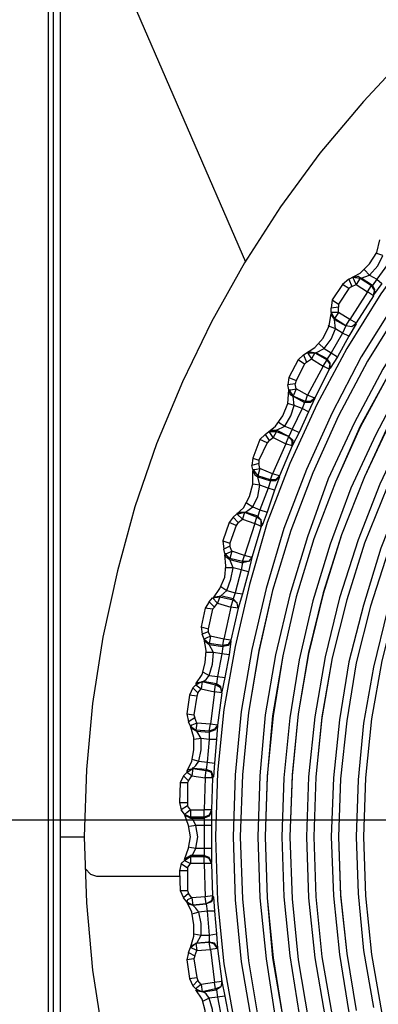
# Model space of a CAD drawing. Units: inches. Extents: x -2049 to 3731, y -2296 to 3484.
# Drawn here: x 389 to 404, y 842 to 882 of the extents above; entities that cross this region are included whole.
import ezdxf

# ---------------------------------------------------------------- set-up
doc = ezdxf.new("R2010")
doc.units = ezdxf.units.IN
doc.header["$MEASUREMENT"] = 0
doc.layers.add('Layer 1', color=7, linetype='Continuous')

msp = doc.modelspace()

# ---------------------------------------------------------------- linework, layer by layer
at = {"layer": 'Layer 1', "color": 7, "lineweight": 25, "true_color": 0xffffff}
for points in [[(390.075, 890.538), (390.075, 805.829)], [(390.285, 890.538), (390.285, 805.829)], [(390.577, 889.86), (398.154, 872.419)], [(390.577, 806.505), (390.577, 889.86)], [(416.953, 883.511), (414.709, 882.114), (412.593, 880.589), (410.561, 878.938), (408.656, 877.16), (406.877, 875.255), (405.227, 873.223), (403.702, 871.107), (402.306, 868.863), (401.078, 866.577), (399.978, 864.163), (399.046, 861.751), (398.325, 859.211), (397.733, 856.67), (397.271, 854.088), (397.012, 851.506), (396.931, 848.882), (397.012, 846.257), (397.271, 843.674), (397.733, 841.092)], [(420.001, 883.214), (417.8, 882.029), (415.641, 880.674), (413.609, 879.234), (411.703, 877.626), (409.841, 875.933), (408.148, 874.113), (406.539, 872.165), (405.1, 870.133), (403.788, 868.016), (402.603, 865.815), (401.543, 863.529), (400.697, 861.158), (399.978, 858.788), (399.386, 856.333), (398.965, 853.877), (398.746, 851.379), (398.665, 848.882), (398.746, 846.384), (399.005, 843.887), (399.386, 841.389)], [(422.668, 883.298), (420.425, 882.283), (418.265, 881.14), (416.191, 879.87), (414.244, 878.43), (412.339, 876.906), (410.561, 875.213), (408.91, 873.435), (407.344, 871.572), (405.946, 869.582), (404.634, 867.508), (403.491, 865.349), (402.475, 863.148), (401.629, 860.862), (400.909, 858.534), (400.359, 856.12), (399.978, 853.75), (399.723, 851.294), (399.639, 848.882), (399.723, 846.426), (399.978, 844.013), (400.359, 841.6)], [(424.785, 883.045), (422.456, 882.114), (420.213, 881.054), (418.096, 879.87), (416.022, 878.515), (414.032, 876.991), (412.169, 875.382), (410.433, 873.604), (408.783, 871.741), (407.302, 869.794), (405.946, 867.72), (404.719, 865.56), (403.66, 863.317), (402.771, 861.031), (402.009, 858.661), (401.417, 856.248), (400.993, 853.792), (400.74, 851.336), (400.655, 848.882), (400.74, 846.384), (400.993, 843.929), (401.417, 841.473)], [(406.835, 882.833), (404.846, 880.97), (402.984, 878.981), (401.205, 876.864), (399.597, 874.663), (398.114, 872.377), (396.761, 869.963), (395.577, 867.508), (394.516, 864.968), (393.624, 862.386), (392.911, 859.761), (392.312, 857.052), (391.89, 854.342), (391.639, 851.633), (391.55, 848.882), (391.639, 846.172), (391.89, 843.421), (392.312, 840.711)], [(417.292, 882.875), (415.091, 881.52), (413.016, 880.039), (411.027, 878.387), (409.164, 876.652), (407.386, 874.747), (405.777, 872.8), (404.253, 870.683), (402.898, 868.524), (401.713, 866.238), (400.655, 863.91), (399.723, 861.496), (399.005, 859.042), (398.414, 856.544), (397.984, 854.004), (397.733, 851.421), (397.652, 848.882), (397.733, 846.299), (397.984, 843.759), (398.414, 841.219)], [(417.419, 882.621), (415.26, 881.267), (413.186, 879.785), (411.238, 878.177), (409.375, 876.441), (407.598, 874.578), (405.989, 872.588), (404.507, 870.514), (403.152, 868.355), (401.967, 866.112), (400.909, 863.783), (400.02, 861.412), (399.257, 858.957), (398.705, 856.459), (398.284, 853.961), (398.033, 851.421), (397.944, 848.882), (398.033, 846.341), (398.284, 843.801), (398.705, 841.262)], [(417.419, 882.621), (415.26, 881.267), (413.186, 879.785), (411.238, 878.177), (409.375, 876.441), (407.64, 874.578), (405.989, 872.588), (404.507, 870.514), (403.152, 868.355), (401.967, 866.112), (400.909, 863.783), (400.02, 861.412), (399.257, 858.957), (398.705, 856.501), (398.284, 853.961), (398.033, 851.421), (397.944, 848.882), (398.033, 846.341), (398.284, 843.801), (398.705, 841.262)], [(420.128, 882.918), (417.927, 881.775), (415.811, 880.462), (413.821, 878.981), (411.873, 877.414), (410.053, 875.721), (408.36, 873.9), (406.793, 871.996), (405.354, 869.963), (404.041, 867.847), (402.856, 865.646), (401.84, 863.402), (400.951, 861.073), (400.231, 858.703), (399.681, 856.29), (399.257, 853.834), (399.046, 851.336), (398.965, 848.882), (399.046, 846.384), (399.257, 843.929), (399.681, 841.473)], [(420.128, 882.918), (417.927, 881.775), (415.811, 880.462), (413.821, 879.023), (411.873, 877.414), (410.095, 875.721), (408.36, 873.9), (406.793, 871.996), (405.354, 869.963), (404.041, 867.847), (402.856, 865.688), (401.84, 863.402), (400.951, 861.073), (400.231, 858.703), (399.681, 856.29), (399.297, 853.834), (399.046, 851.379), (398.965, 848.882), (399.046, 846.384), (399.297, 843.929), (399.681, 841.473)], [(422.203, 882.79), (419.917, 881.69), (417.715, 880.462), (415.598, 879.065), (413.566, 877.541), (411.703, 875.89), (409.883, 874.113), (408.232, 872.207), (406.708, 870.175), (405.354, 868.059), (404.084, 865.857), (403.026, 863.614), (402.095, 861.243), (401.332, 858.83), (400.74, 856.375), (400.316, 853.919), (400.062, 851.379), (399.978, 848.882), (400.062, 846.341), (400.316, 843.844), (400.74, 841.346)], [(422.203, 882.79), (419.917, 881.69), (417.715, 880.462), (415.598, 879.065), (413.609, 877.541), (411.703, 875.89), (409.926, 874.113), (408.232, 872.207), (406.708, 870.218), (405.354, 868.101), (404.084, 865.899), (403.026, 863.614), (402.095, 861.243), (401.332, 858.872), (400.74, 856.417), (400.316, 853.919), (400.062, 851.421), (399.978, 848.882), (400.062, 846.341), (400.316, 843.844), (400.74, 841.346)], [(424.87, 882.748), (422.584, 881.859), (420.382, 880.801), (418.223, 879.616), (416.191, 878.261), (414.201, 876.78), (412.381, 875.171), (410.646, 873.435), (409.036, 871.572), (407.555, 869.626), (406.201, 867.551), (404.973, 865.434), (403.957, 863.19), (403.026, 860.904), (402.306, 858.576), (401.713, 856.205), (401.29, 853.75), (401.036, 851.336), (400.951, 848.882), (401.036, 846.426), (401.29, 843.971), (401.713, 841.558)], [(424.87, 882.748), (422.584, 881.859), (420.382, 880.801), (418.223, 879.616), (416.191, 878.261), (414.244, 876.78), (412.381, 875.171), (410.646, 873.435), (409.036, 871.572), (407.555, 869.626), (406.201, 867.551), (405.015, 865.434), (403.957, 863.19), (403.026, 860.904), (402.306, 858.576), (401.713, 856.205), (401.29, 853.792), (401.036, 851.336), (400.951, 848.882), (401.036, 846.426), (401.29, 843.971), (401.713, 841.558)], [(427.41, 882.833), (425.124, 882.114), (422.88, 881.224), (420.678, 880.166), (418.604, 878.981), (416.572, 877.669), (414.667, 876.229), (412.847, 874.621), (411.154, 872.927), (409.588, 871.107), (408.105, 869.202), (406.793, 867.169), (405.608, 865.095), (404.592, 862.937), (403.702, 860.692), (402.984, 858.364), (402.39, 856.036), (402.009, 853.666), (401.756, 851.294), (401.671, 848.882), (401.756, 846.468), (402.009, 844.056), (402.39, 841.685)], [(427.494, 882.537), (425.209, 881.817), (423.007, 880.928), (420.848, 879.912), (418.731, 878.726), (416.742, 877.414), (414.836, 875.975), (413.058, 874.408), (411.365, 872.715), (409.799, 870.937), (408.36, 869.032), (407.047, 867.043), (405.862, 864.968), (404.846, 862.809), (403.999, 860.565), (403.279, 858.322), (402.687, 855.994), (402.306, 853.623), (402.052, 851.252), (401.967, 848.882), (402.052, 846.468), (402.306, 844.098), (402.687, 841.77)], [(427.494, 882.537), (425.209, 881.817), (423.007, 880.928), (420.848, 879.912), (418.773, 878.726), (416.784, 877.456), (414.879, 875.975), (413.058, 874.408), (411.365, 872.758), (409.799, 870.937), (408.36, 869.032), (407.047, 867.043), (405.904, 864.968), (404.846, 862.809), (403.999, 860.565), (403.279, 858.322), (402.687, 855.994), (402.306, 853.623), (402.052, 851.252), (401.967, 848.882), (402.052, 846.51), (402.306, 844.098), (402.687, 841.77)], [(429.95, 882.409), (427.663, 881.859), (425.462, 881.14), (423.261, 880.293), (421.145, 879.277), (419.112, 878.134), (417.165, 876.864), (415.302, 875.425), (413.524, 873.9), (411.873, 872.249), (410.349, 870.471), (408.952, 868.609), (407.64, 866.662), (406.497, 864.629), (405.523, 862.513), (404.634, 860.354), (403.957, 858.11), (403.406, 855.824), (402.984, 853.538), (402.771, 851.21), (402.687, 848.882), (402.771, 846.554), (402.984, 844.225), (403.406, 841.897)], [(432.066, 882.495), (429.696, 882.071), (427.367, 881.436), (425.039, 880.674), (422.795, 879.742), (420.636, 878.684), (418.562, 877.456), (416.572, 876.059), (414.667, 874.536), (412.889, 872.885), (411.238, 871.107), (409.757, 869.202), (408.36, 867.212), (407.132, 865.137), (406.031, 862.979), (405.1, 860.735), (404.338, 858.449), (403.745, 856.078), (403.321, 853.708), (403.068, 851.294), (402.984, 848.882), (403.068, 846.468), (403.321, 844.056), (403.745, 841.643)], [(432.108, 882.495), (429.696, 882.071), (427.367, 881.436), (425.081, 880.674), (422.838, 879.742), (420.636, 878.684), (418.562, 877.456), (416.572, 876.059), (414.709, 874.536), (412.931, 872.885), (411.28, 871.107), (409.757, 869.244), (408.36, 867.254), (407.132, 865.137), (406.031, 862.979), (405.1, 860.735), (404.338, 858.449), (403.745, 856.078), (403.321, 853.708), (403.068, 851.294), (402.984, 848.882), (403.068, 846.468), (403.321, 844.056), (403.745, 841.643)], [(402.39, 871.699), (402.856, 871.954), (403.237, 872.335), (403.534, 872.8), (403.66, 873.308)], [(403.237, 871.869), (403.576, 872.249), (403.788, 872.673)], [(403.788, 872.673), (403.534, 872.758)], [(404.084, 872.461), (403.534, 871.699)], [(402.687, 871.488), (402.56, 871.784)], [(402.56, 871.784), (402.856, 871.741)], [(402.603, 871.784), (402.771, 871.826), (402.898, 871.741)], [(402.856, 871.741), (402.687, 871.488)], [(402.856, 871.741), (402.898, 871.741)], [(402.856, 871.741), (403.321, 871.446)], [(402.898, 871.741), (403.237, 871.869)], [(403.364, 871.446), (402.898, 871.741)], [(403.026, 872.08), (403.237, 871.869)], [(403.237, 871.869), (403.534, 871.699)], [(402.137, 871.488), (401.713, 870.852)], [(402.39, 871.318), (401.967, 870.683)], [(402.39, 871.699), (402.137, 871.488)], [(402.39, 871.318), (402.137, 871.488)], [(402.39, 871.699), (402.518, 871.403)], [(402.518, 871.403), (402.39, 871.318)], [(402.518, 871.403), (402.687, 871.488)], [(402.687, 871.488), (403.152, 871.191)], [(403.152, 871.191), (403.321, 871.446)], [(403.364, 871.446), (403.321, 871.446)], [(403.406, 871.022), (403.449, 871.233), (403.321, 871.446)], [(403.534, 871.699), (403.364, 871.446)], [(403.406, 871.064), (403.449, 871.276), (403.364, 871.446)], [(403.745, 871.53), (403.406, 871.064)], [(403.534, 871.699), (403.745, 871.53)], [(403.152, 871.191), (402.433, 870.048)], [(403.406, 871.022), (402.687, 869.921)], [(403.406, 871.022), (403.152, 871.191)], [(403.406, 871.022), (403.406, 871.064)], [(401.713, 870.852), (401.671, 870.514)], [(401.967, 870.557), (401.671, 870.514)], [(401.671, 870.344), (401.671, 870.514)], [(401.713, 870.852), (401.967, 870.683)], [(401.967, 870.683), (401.967, 870.557)], [(401.967, 870.344), (401.967, 870.557)], [(400.528, 868.609), (400.993, 868.905), (401.332, 869.287), (401.586, 869.794), (401.671, 870.302)], [(401.967, 870.344), (401.671, 870.344)], [(401.671, 870.344), (401.798, 870.091)], [(401.671, 870.302), (401.713, 870.175), (401.798, 870.048)], [(401.967, 870.344), (401.798, 870.091)], [(402.433, 870.048), (401.967, 870.344)], [(401.84, 869.668), (401.543, 869.794)], [(401.798, 870.048), (401.798, 870.091)], [(402.264, 869.794), (401.798, 870.091)], [(401.798, 870.048), (402.264, 869.794)], [(401.84, 869.668), (401.798, 870.048)], [(402.264, 869.794), (402.137, 869.498)], [(402.264, 869.794), (402.433, 870.048)], [(402.687, 869.921), (402.518, 869.752), (402.264, 869.794)], [(402.687, 869.879), (402.518, 869.752), (402.264, 869.794)], [(402.264, 869.794), (402.264, 869.836)], [(402.687, 869.879), (402.39, 869.371)], [(402.687, 869.921), (402.433, 870.048)], [(402.687, 869.879), (402.687, 869.921)], [(401.374, 868.863), (401.671, 869.244), (401.84, 869.668)], [(402.137, 869.498), (401.671, 868.693)], [(402.137, 869.498), (401.84, 869.668)], [(402.39, 869.371), (401.925, 868.524)], [(402.39, 869.371), (402.137, 869.498)], [(401.163, 869.074), (401.374, 868.863)], [(400.528, 868.609), (400.316, 868.397)], [(400.528, 868.609), (400.655, 868.313)], [(400.697, 868.693), (400.867, 868.44)], [(400.697, 868.693), (400.993, 868.693)], [(400.74, 868.693), (400.824, 868.736), (401.036, 868.693)], [(400.993, 868.693), (400.867, 868.44)], [(400.993, 868.693), (401.036, 868.693)], [(400.993, 868.693), (401.501, 868.397)], [(401.036, 868.693), (401.374, 868.863)], [(401.501, 868.44), (401.036, 868.693)], [(401.374, 868.863), (401.671, 868.693)], [(401.671, 868.693), (401.501, 868.44)], [(401.925, 868.524), (401.629, 868.059)], [(401.671, 868.693), (401.925, 868.524)], [(400.316, 868.397), (399.936, 867.677)], [(400.57, 868.228), (400.231, 867.551)], [(400.57, 868.228), (400.316, 868.397)], [(400.655, 868.313), (400.57, 868.228)], [(400.655, 868.313), (400.867, 868.44)], [(401.332, 868.143), (400.697, 866.959)], [(400.867, 868.44), (401.332, 868.143)], [(401.332, 868.143), (401.501, 868.397)], [(401.586, 868.016), (401.332, 868.143)], [(401.501, 868.44), (401.501, 868.397)], [(401.629, 868.059), (401.629, 868.27), (401.501, 868.44)], [(401.586, 868.016), (401.629, 868.228), (401.501, 868.397)], [(401.586, 868.016), (400.993, 866.831)], [(401.586, 868.016), (401.629, 868.059)], [(398.965, 865.349), (399.386, 865.688), (399.681, 866.112), (399.893, 866.62), (399.936, 867.169), (399.893, 867.381)], [(399.936, 867.677), (399.893, 867.381)], [(400.189, 867.424), (399.893, 867.381)], [(399.936, 867.677), (400.231, 867.551)], [(400.231, 867.551), (400.189, 867.424)], [(400.231, 867.212), (400.189, 867.424)], [(399.936, 867.169), (400.02, 867.169), (400.231, 867.212)], [(399.936, 867.169), (400.104, 866.915)], [(399.936, 867.169), (399.978, 867), (400.104, 866.915)], [(400.231, 867.212), (400.104, 866.915)], [(400.104, 866.915), (400.104, 866.959)], [(400.104, 866.915), (400.57, 866.662)], [(400.613, 866.704), (400.104, 866.915)], [(400.147, 866.535), (400.104, 866.915)], [(400.697, 866.959), (400.231, 867.212)], [(400.613, 866.704), (400.697, 866.959)], [(400.993, 866.831), (400.697, 866.959)], [(399.766, 865.688), (400.02, 866.112), (400.147, 866.535)], [(400.147, 866.535), (399.893, 866.62)], [(400.485, 866.407), (400.147, 866.535)], [(400.57, 866.662), (400.485, 866.407)], [(400.993, 866.831), (400.824, 866.662), (400.57, 866.662)], [(400.613, 866.704), (400.57, 866.662)], [(400.993, 866.831), (400.824, 866.704), (400.613, 866.704)], [(400.993, 866.831), (400.74, 866.281)], [(400.993, 866.831), (400.993, 866.873)], [(400.485, 866.407), (400.062, 865.56)], [(400.74, 866.281), (400.359, 865.434)], [(400.74, 866.281), (400.485, 866.407)], [(399.427, 865.518), (399.766, 865.688)], [(399.512, 865.857), (399.766, 865.688)], [(399.766, 865.688), (400.062, 865.56)], [(398.965, 865.349), (398.746, 865.137)], [(398.965, 865.349), (399.127, 865.095)], [(399.127, 865.476), (399.216, 865.518), (399.427, 865.518)], [(399.297, 865.223), (399.127, 865.476)], [(399.127, 865.476), (399.427, 865.476)], [(399.427, 865.476), (399.297, 865.223)], [(399.427, 865.476), (399.427, 865.518)], [(399.936, 865.265), (399.427, 865.518)], [(399.427, 865.476), (399.936, 865.265)], [(400.062, 865.56), (399.936, 865.265)], [(399.936, 865.265), (399.936, 865.307)], [(400.062, 865.56), (400.359, 865.434)], [(400.359, 865.434), (400.062, 864.884)], [(398.746, 865.137), (398.454, 864.376)], [(399.046, 865.01), (398.705, 864.291)], [(399.046, 865.01), (398.746, 865.137)], [(399.127, 865.095), (399.046, 865.01)], [(399.127, 865.095), (399.297, 865.223)], [(399.808, 864.968), (399.257, 863.74)], [(399.297, 865.223), (399.808, 864.968)], [(400.062, 864.884), (399.554, 863.656)], [(399.808, 864.968), (399.936, 865.265)], [(400.062, 864.884), (399.808, 864.968)], [(400.062, 864.884), (400.104, 865.095), (399.936, 865.265)], [(400.062, 864.884), (400.062, 865.095), (399.936, 865.265)], [(400.062, 864.884), (400.062, 864.926)], [(398.454, 864.376), (398.414, 864.079)], [(398.705, 864.163), (398.414, 864.079)], [(398.454, 863.91), (398.414, 864.079)], [(398.454, 864.376), (398.705, 864.291)], [(398.705, 864.291), (398.705, 864.163)], [(398.746, 863.953), (398.705, 864.163)], [(397.652, 861.962), (398.073, 862.343), (398.325, 862.809), (398.454, 863.317), (398.454, 863.868)], [(398.454, 863.91), (398.535, 863.91), (398.746, 863.953)], [(398.454, 863.91), (398.665, 863.656)], [(398.454, 863.868), (398.535, 863.698), (398.665, 863.614)], [(398.746, 863.953), (398.665, 863.656)], [(399.257, 863.74), (398.746, 863.953)], [(399.176, 863.487), (399.257, 863.74)], [(399.554, 863.656), (399.257, 863.74)], [(398.746, 863.275), (398.454, 863.317)], [(398.454, 862.386), (398.665, 862.809), (398.746, 863.275)], [(398.665, 863.614), (398.665, 863.656)], [(399.176, 863.487), (398.665, 863.656)], [(398.665, 863.614), (399.176, 863.445)], [(398.746, 863.275), (398.665, 863.614)], [(399.086, 863.148), (398.746, 863.275)], [(399.176, 863.445), (399.086, 863.148)], [(399.554, 863.656), (399.386, 863.487), (399.176, 863.487)], [(399.554, 863.614), (399.386, 863.445), (399.176, 863.445)], [(399.176, 863.487), (399.176, 863.445)], [(399.554, 863.614), (399.346, 863.063)], [(399.554, 863.614), (399.554, 863.656)], [(399.086, 863.148), (398.746, 862.259)], [(399.346, 863.063), (399.046, 862.174)], [(399.346, 863.063), (399.086, 863.148)], [(398.203, 862.555), (398.454, 862.386)], [(397.822, 862.132), (397.944, 862.174), (398.154, 862.174)], [(397.822, 862.09), (398.114, 862.174)], [(397.822, 862.09), (398.033, 861.878)], [(398.114, 862.174), (398.033, 861.878)], [(398.114, 862.174), (398.154, 862.174)], [(398.114, 862.174), (398.624, 861.962)], [(398.154, 862.174), (398.454, 862.386)], [(398.665, 862.004), (398.154, 862.174)], [(398.454, 862.386), (398.746, 862.259)], [(398.746, 862.259), (398.665, 862.004)], [(398.746, 862.259), (399.046, 862.174)], [(399.046, 862.174), (398.835, 861.624)], [(397.482, 861.751), (397.223, 860.989)], [(397.652, 861.962), (397.482, 861.751)], [(397.774, 861.624), (397.482, 861.751)], [(397.652, 861.962), (397.863, 861.751)], [(397.863, 861.751), (397.774, 861.624)], [(397.863, 861.751), (398.033, 861.878)], [(398.033, 861.878), (398.535, 861.709)], [(398.535, 861.709), (398.114, 860.397)], [(398.535, 861.709), (398.624, 861.962)], [(398.795, 861.581), (398.535, 861.709)], [(398.665, 862.004), (398.624, 861.962)], [(398.795, 861.581), (398.795, 861.835), (398.624, 861.962)], [(398.835, 861.624), (398.795, 861.835), (398.665, 862.004)], [(397.774, 861.624), (397.522, 860.904)], [(398.795, 861.581), (398.414, 860.312)], [(398.795, 861.581), (398.835, 861.624)], [(397.223, 860.989), (397.522, 860.904)], [(397.223, 860.989), (397.271, 860.65)], [(397.522, 860.904), (397.522, 860.777)], [(396.841, 858.661), (397.101, 859.042), (397.312, 859.507), (397.352, 859.973), (397.312, 860.439)], [(397.522, 860.777), (397.271, 860.65)], [(397.312, 860.481), (397.271, 860.65)], [(397.312, 860.481), (397.393, 860.481), (397.603, 860.565)], [(397.312, 860.481), (397.522, 860.27)], [(397.312, 860.439), (397.352, 860.354), (397.522, 860.227)], [(397.603, 860.565), (397.522, 860.777)], [(397.603, 860.565), (397.522, 860.27)], [(398.114, 860.397), (397.603, 860.565)], [(397.522, 860.227), (397.522, 860.27)], [(398.033, 860.142), (397.522, 860.27)], [(397.522, 860.227), (398.033, 860.1)], [(397.652, 859.888), (397.522, 860.227)], [(398.033, 860.1), (397.984, 859.803)], [(398.033, 860.142), (398.114, 860.397)], [(398.414, 860.312), (398.284, 860.142), (398.033, 860.142)], [(398.414, 860.312), (398.284, 860.142), (398.033, 860.1)], [(398.033, 860.142), (398.033, 860.1)], [(398.414, 860.312), (398.114, 860.397)], [(398.414, 860.312), (398.284, 859.719)], [(398.414, 860.312), (398.414, 860.354)], [(397.652, 859.888), (397.352, 859.888)], [(397.393, 858.957), (397.563, 859.423), (397.652, 859.888)], [(397.984, 859.803), (397.652, 859.888)], [(397.984, 859.803), (397.733, 858.872)], [(398.284, 859.719), (397.984, 859.803)], [(398.284, 859.719), (398.033, 858.83)], [(397.142, 859.126), (397.393, 858.957)], [(397.142, 858.745), (397.393, 858.957)], [(397.393, 858.957), (397.733, 858.872)], [(397.733, 858.872), (397.652, 858.619)], [(397.733, 858.872), (398.033, 858.83)], [(398.033, 858.83), (397.863, 858.237)], [(396.671, 858.491), (396.509, 858.237)], [(396.671, 858.491), (396.801, 858.661)], [(396.671, 858.491), (396.89, 858.28)], [(396.801, 858.661), (397.101, 858.703)], [(397.012, 858.449), (396.801, 858.661)], [(396.841, 858.661), (396.931, 858.703), (397.142, 858.745)], [(396.89, 858.28), (397.012, 858.449)], [(397.101, 858.703), (397.012, 858.449)], [(397.012, 858.449), (397.563, 858.28)], [(397.101, 858.703), (397.142, 858.745)], [(397.101, 858.703), (397.652, 858.576)], [(397.652, 858.619), (397.142, 858.745)], [(397.563, 858.28), (397.652, 858.576)], [(397.652, 858.619), (397.652, 858.576)], [(397.863, 858.237), (397.822, 858.449), (397.652, 858.619)], [(397.863, 858.237), (397.822, 858.449), (397.652, 858.576)], [(396.509, 858.237), (396.339, 857.475)], [(396.801, 858.195), (396.509, 858.237)], [(396.801, 858.195), (396.631, 857.391)], [(396.89, 858.28), (396.801, 858.195)], [(397.563, 858.28), (397.271, 856.967)], [(397.863, 858.237), (397.563, 858.28)], [(397.863, 858.237), (397.563, 856.925)], [(397.863, 858.237), (397.863, 858.28)], [(396.339, 857.475), (396.631, 857.391)], [(396.339, 857.475), (396.38, 857.179)], [(396.631, 857.264), (396.38, 857.179)], [(396.631, 857.391), (396.631, 857.264)], [(396.72, 857.094), (396.631, 857.264)], [(396.128, 855.147), (396.38, 855.528), (396.509, 855.994), (396.55, 856.501), (396.461, 856.967)], [(396.461, 856.967), (396.38, 857.179)], [(396.72, 857.094), (396.55, 857.009), (396.461, 856.967)], [(396.461, 856.967), (396.671, 856.798)], [(396.461, 856.967), (396.509, 856.883), (396.671, 856.756)], [(396.72, 857.094), (396.671, 856.798)], [(397.271, 856.967), (396.72, 857.094)], [(397.223, 856.713), (397.271, 856.967)], [(397.563, 856.925), (397.441, 856.756), (397.223, 856.713)], [(397.563, 856.883), (397.441, 856.713), (397.223, 856.67)], [(397.563, 856.925), (397.271, 856.967)], [(397.563, 856.883), (397.482, 856.333)], [(397.563, 856.883), (397.563, 856.925)], [(396.841, 856.417), (396.55, 856.417)], [(396.671, 856.756), (396.671, 856.798)], [(397.223, 856.713), (396.671, 856.798)], [(396.671, 856.756), (397.223, 856.67)], [(396.841, 856.417), (396.671, 856.756)], [(396.671, 855.486), (396.801, 855.952), (396.841, 856.417)], [(397.182, 856.375), (396.841, 856.417)], [(397.223, 856.67), (397.182, 856.375)], [(397.223, 856.713), (397.223, 856.67)], [(397.182, 856.375), (397.012, 855.444)], [(397.482, 856.333), (397.182, 856.375)], [(397.482, 856.333), (397.312, 855.401)], [(396.42, 855.613), (396.671, 855.486)], [(396.128, 855.147), (396.209, 855.189), (396.42, 855.232)], [(396.128, 855.105), (396.38, 855.232)], [(396.38, 855.232), (396.339, 854.935)], [(396.38, 855.232), (396.42, 855.232)], [(396.38, 855.232), (396.931, 855.105)], [(396.42, 855.232), (396.55, 855.316), (396.671, 855.486)], [(396.971, 855.147), (396.42, 855.232)], [(396.671, 855.486), (397.012, 855.444)], [(397.012, 855.444), (396.971, 855.147)], [(397.012, 855.444), (397.312, 855.401)], [(397.312, 855.401), (397.182, 854.808)], [(395.999, 854.977), (395.869, 854.681)], [(395.999, 854.977), (396.128, 855.105)], [(395.999, 854.977), (396.209, 854.766)], [(396.128, 855.105), (396.339, 854.935)], [(396.209, 854.766), (396.339, 854.935)], [(396.339, 854.935), (396.89, 854.808)], [(396.89, 854.808), (396.72, 853.496)], [(396.89, 854.808), (396.931, 855.105)], [(397.182, 854.766), (396.89, 854.808)], [(396.971, 855.147), (396.931, 855.105)], [(397.182, 854.766), (397.142, 854.977), (396.931, 855.105)], [(397.182, 854.808), (397.142, 855.02), (396.971, 855.147)], [(397.182, 854.766), (397.182, 854.808)], [(395.869, 854.681), (395.748, 853.919)], [(396.169, 854.639), (395.869, 854.681)], [(396.169, 854.639), (396.039, 853.877)], [(396.209, 854.766), (396.169, 854.639)], [(397.182, 854.766), (397.012, 853.453)], [(395.748, 853.919), (396.039, 853.877)], [(395.748, 853.919), (395.829, 853.581)], [(396.08, 853.75), (395.829, 853.581)], [(396.039, 853.877), (396.08, 853.75)], [(396.169, 853.538), (396.08, 853.75)], [(395.748, 851.549), (395.958, 851.972), (396.039, 852.438), (396.039, 852.946), (395.91, 853.411)], [(395.91, 853.411), (395.829, 853.581)], [(396.169, 853.538), (395.958, 853.453), (395.91, 853.411)], [(395.91, 853.411), (396.128, 853.242)], [(395.91, 853.411), (395.958, 853.327), (396.169, 853.199)], [(396.169, 853.538), (396.128, 853.242)], [(396.169, 853.199), (396.128, 853.242)], [(396.671, 853.199), (396.128, 853.242)], [(396.72, 853.496), (396.169, 853.538)], [(396.169, 853.199), (396.671, 853.157)], [(396.339, 852.903), (396.169, 853.199)], [(396.671, 853.199), (396.72, 853.496)], [(397.012, 853.453), (396.89, 853.284), (396.671, 853.199)], [(397.012, 853.453), (396.89, 853.242), (396.671, 853.157)], [(396.671, 853.199), (396.671, 853.157)], [(397.012, 853.453), (396.72, 853.496)], [(397.012, 853.453), (396.971, 852.861)], [(397.012, 853.453), (397.012, 853.496)], [(396.339, 852.903), (396.039, 852.861)], [(396.25, 851.972), (396.339, 852.438), (396.339, 852.903)], [(396.671, 852.861), (396.339, 852.903)], [(396.671, 852.861), (396.59, 851.93)], [(396.671, 853.157), (396.671, 852.861)], [(396.971, 852.861), (396.671, 852.861)], [(396.971, 852.861), (396.89, 851.888)], [(395.958, 852.057), (396.25, 851.972)], [(395.999, 851.675), (396.128, 851.802), (396.25, 851.972)], [(396.25, 851.972), (396.59, 851.93)], [(395.748, 851.549), (395.829, 851.633), (395.999, 851.675)], [(395.748, 851.506), (395.999, 851.675)], [(395.999, 851.675), (395.958, 851.379)], [(395.999, 851.675), (395.999, 851.718)], [(395.999, 851.675), (396.55, 851.591)], [(396.55, 851.633), (395.999, 851.675)], [(396.509, 851.294), (396.55, 851.591)], [(396.59, 851.93), (396.55, 851.633)], [(396.55, 851.633), (396.55, 851.591)], [(396.841, 851.336), (396.761, 851.549), (396.55, 851.633)], [(396.801, 851.294), (396.761, 851.506), (396.55, 851.591)], [(396.59, 851.93), (396.89, 851.888)], [(396.89, 851.888), (396.841, 851.336)], [(395.618, 851.379), (395.488, 851.083)], [(395.618, 851.379), (395.748, 851.506)], [(395.618, 851.379), (395.829, 851.168)], [(395.958, 851.379), (395.748, 851.506)], [(395.829, 851.168), (395.788, 851.083)], [(395.829, 851.168), (395.958, 851.379)], [(395.958, 851.379), (396.509, 851.294)], [(396.509, 851.294), (396.461, 849.982)], [(396.801, 851.294), (396.509, 851.294)], [(396.801, 851.294), (396.761, 849.982)], [(396.801, 851.294), (396.841, 851.336)], [(395.488, 851.083), (395.448, 850.279)], [(395.788, 851.083), (395.488, 851.083)], [(395.788, 851.083), (395.788, 850.279)], [(395.448, 850.279), (395.788, 850.279)], [(395.448, 850.279), (395.529, 849.982)], [(395.788, 850.152), (395.529, 849.982)], [(395.658, 849.813), (395.529, 849.982)], [(395.91, 849.982), (395.748, 849.855), (395.658, 849.813)], [(395.788, 850.279), (395.788, 850.152)], [(395.91, 849.982), (395.788, 850.152)], [(395.91, 849.982), (395.91, 849.686)], [(395.91, 849.982), (396.461, 849.982)], [(396.461, 849.686), (396.461, 849.982)], [(396.761, 849.982), (396.461, 849.982)], [(396.761, 849.982), (396.671, 849.771), (396.461, 849.686)], [(396.761, 849.94), (396.761, 849.982)], [(431.947, 849.56), (325.31, 849.56)], [(395.658, 847.95), (395.829, 848.416), (395.91, 848.882), (395.829, 849.347), (395.658, 849.813)], [(395.658, 849.813), (395.91, 849.686)], [(395.658, 849.813), (395.748, 849.729), (395.91, 849.644)], [(395.91, 849.644), (395.91, 849.686)], [(396.461, 849.686), (395.91, 849.686)], [(395.91, 849.644), (396.461, 849.644)], [(396.128, 849.347), (395.999, 849.601), (395.91, 849.644)], [(396.761, 849.94), (396.671, 849.729), (396.461, 849.644)], [(396.461, 849.686), (396.461, 849.644)], [(396.461, 849.644), (396.461, 849.347)], [(396.761, 849.94), (396.761, 849.347)], [(396.128, 849.347), (395.869, 849.305)], [(396.461, 849.347), (396.128, 849.347)], [(396.128, 848.416), (396.209, 848.882), (396.128, 849.347)], [(396.761, 849.347), (396.461, 849.347)], [(396.461, 849.347), (396.461, 848.416)], [(396.761, 849.347), (396.761, 848.416)], [(390.577, 848.882), (391.55, 848.882)], [(395.869, 848.458), (396.128, 848.416)], [(395.91, 848.119), (395.999, 848.162), (396.128, 848.416)], [(396.128, 848.416), (396.461, 848.416)], [(396.461, 848.416), (396.761, 848.416)], [(396.461, 848.416), (396.461, 848.119)], [(396.761, 848.416), (396.761, 847.823)], [(395.658, 847.95), (395.748, 848.035), (395.91, 848.119)], [(395.658, 847.908), (395.91, 848.077)], [(395.91, 848.077), (395.91, 848.119)], [(396.461, 848.119), (395.91, 848.119)], [(395.91, 848.077), (395.91, 847.781)], [(395.91, 848.077), (396.461, 848.077)], [(396.461, 848.119), (396.461, 848.077)], [(396.761, 847.823), (396.671, 848.035), (396.461, 848.119)], [(396.461, 847.781), (396.461, 848.077)], [(396.761, 847.781), (396.671, 847.993), (396.461, 848.077)], [(391.598, 847.57), (391.809, 847.357), (392.06, 847.273)], [(395.529, 847.781), (395.448, 847.485)], [(395.529, 847.781), (395.658, 847.908)], [(395.529, 847.781), (395.788, 847.611)], [(395.658, 847.908), (395.91, 847.781)], [(395.788, 847.611), (395.91, 847.781)], [(395.788, 847.611), (395.788, 847.485)], [(396.461, 847.781), (395.91, 847.781)], [(396.761, 847.781), (396.461, 847.781)], [(396.461, 847.781), (396.509, 846.426)], [(396.761, 847.781), (396.761, 847.823)], [(396.761, 847.781), (396.801, 846.468)], [(392.06, 847.273), (395.448, 847.273)], [(395.788, 847.485), (395.448, 847.485)], [(395.448, 847.485), (395.488, 846.68)], [(395.788, 847.485), (395.788, 846.68)], [(395.488, 846.68), (395.788, 846.68)], [(395.488, 846.68), (395.618, 846.384)], [(395.829, 846.554), (395.618, 846.384)], [(395.748, 846.215), (395.618, 846.384)], [(395.958, 846.384), (395.788, 846.299), (395.748, 846.215)], [(395.788, 846.68), (395.829, 846.554)], [(395.958, 846.384), (395.829, 846.554)], [(396.509, 846.426), (395.958, 846.384)], [(395.958, 846.384), (395.999, 846.088)], [(396.801, 846.468), (396.509, 846.426)], [(396.55, 846.13), (396.509, 846.426)], [(396.801, 846.468), (396.761, 846.257), (396.55, 846.13)], [(396.841, 846.426), (396.761, 846.215), (396.55, 846.13)], [(396.841, 846.426), (396.801, 846.468)], [(396.841, 846.426), (396.89, 845.834)], [(395.91, 844.352), (396.039, 844.818), (396.039, 845.283), (395.958, 845.791), (395.748, 846.215)], [(395.748, 846.215), (395.999, 846.088)], [(395.748, 846.215), (395.829, 846.13), (395.999, 846.088)], [(395.999, 846.088), (395.999, 846.13)], [(396.55, 846.13), (395.999, 846.088)], [(395.999, 846.088), (396.55, 846.13)], [(396.25, 845.791), (396.128, 845.96), (395.999, 846.088)], [(396.55, 846.13), (396.55, 846.172)], [(396.55, 846.13), (396.59, 845.834)], [(396.25, 845.791), (395.958, 845.707)], [(396.59, 845.834), (396.25, 845.791)], [(396.339, 844.86), (396.339, 845.326), (396.25, 845.791)], [(396.89, 845.834), (396.59, 845.834)], [(396.59, 845.834), (396.671, 844.86)], [(396.89, 845.834), (396.971, 844.903)], [(396.039, 844.903), (396.339, 844.86)], [(396.169, 844.521), (396.339, 844.86)], [(396.339, 844.86), (396.671, 844.86)], [(396.671, 844.86), (396.971, 844.903)], [(396.671, 844.86), (396.671, 844.564)], [(396.971, 844.903), (397.012, 844.31)], [(395.829, 844.14), (395.91, 844.352)], [(395.91, 844.352), (396.128, 844.521)], [(395.91, 844.352), (395.958, 844.437), (396.169, 844.521)], [(396.169, 844.225), (395.91, 844.352)], [(396.128, 844.521), (396.671, 844.564)], [(396.128, 844.521), (396.169, 844.521)], [(396.128, 844.521), (396.169, 844.225)], [(396.671, 844.564), (396.169, 844.521)], [(396.671, 844.564), (396.671, 844.606)], [(396.72, 844.267), (396.671, 844.564)], [(397.012, 844.31), (396.89, 844.479), (396.671, 844.564)], [(397.012, 844.31), (396.89, 844.521), (396.671, 844.564)], [(397.012, 844.31), (397.012, 844.352)], [(395.829, 844.14), (395.748, 843.844)], [(395.829, 844.14), (396.08, 844.013)], [(396.08, 844.013), (396.039, 843.887)], [(396.08, 844.013), (396.169, 844.225)], [(396.169, 844.225), (396.72, 844.267)], [(397.012, 844.31), (396.72, 844.267)], [(396.72, 844.267), (396.89, 842.912)], [(397.012, 844.31), (397.182, 842.955)], [(396.039, 843.887), (395.748, 843.844)], [(395.748, 843.844), (395.869, 843.082)], [(396.039, 843.887), (396.169, 843.124)], [(395.869, 843.082), (396.169, 843.124)], [(396.169, 843.124), (396.209, 842.998)], [(395.869, 843.082), (395.999, 842.785)], [(396.209, 842.998), (395.999, 842.785)], [(396.128, 842.659), (395.999, 842.785)], [(396.339, 842.828), (396.169, 842.701), (396.128, 842.659)], [(396.339, 842.828), (396.209, 842.998)], [(396.89, 842.912), (396.339, 842.828)], [(396.339, 842.828), (396.38, 842.532)], [(397.182, 842.955), (396.89, 842.912)], [(396.931, 842.659), (396.89, 842.912)], [(397.182, 842.955), (397.142, 842.743), (396.931, 842.659)], [(397.182, 842.955), (397.142, 842.743), (396.971, 842.616)], [(397.182, 842.955), (397.182, 842.998)], [(397.182, 842.955), (397.312, 842.362)], [(396.128, 842.659), (396.38, 842.532)], [(396.461, 840.796), (396.55, 841.262), (396.509, 841.77), (396.38, 842.236), (396.128, 842.616)], [(396.128, 842.616), (396.209, 842.574), (396.42, 842.532)], [(396.931, 842.659), (396.38, 842.532)], [(396.42, 842.532), (396.38, 842.532)], [(396.42, 842.532), (396.971, 842.616)], [(396.671, 842.277), (396.55, 842.446), (396.42, 842.532)], [(397.012, 842.32), (396.671, 842.277)], [(396.931, 842.659), (396.971, 842.616)], [(396.971, 842.616), (397.012, 842.32)], [(397.312, 842.362), (397.012, 842.32)], [(397.012, 842.32), (397.182, 841.389)], [(397.312, 842.362), (397.482, 841.431)], [(396.671, 842.277), (396.42, 842.151)], [(396.841, 841.346), (396.801, 841.812), (396.671, 842.277)]]:
    msp.add_lwpolyline(points, dxfattribs=at)

doc.saveas('drawing.dxf')
